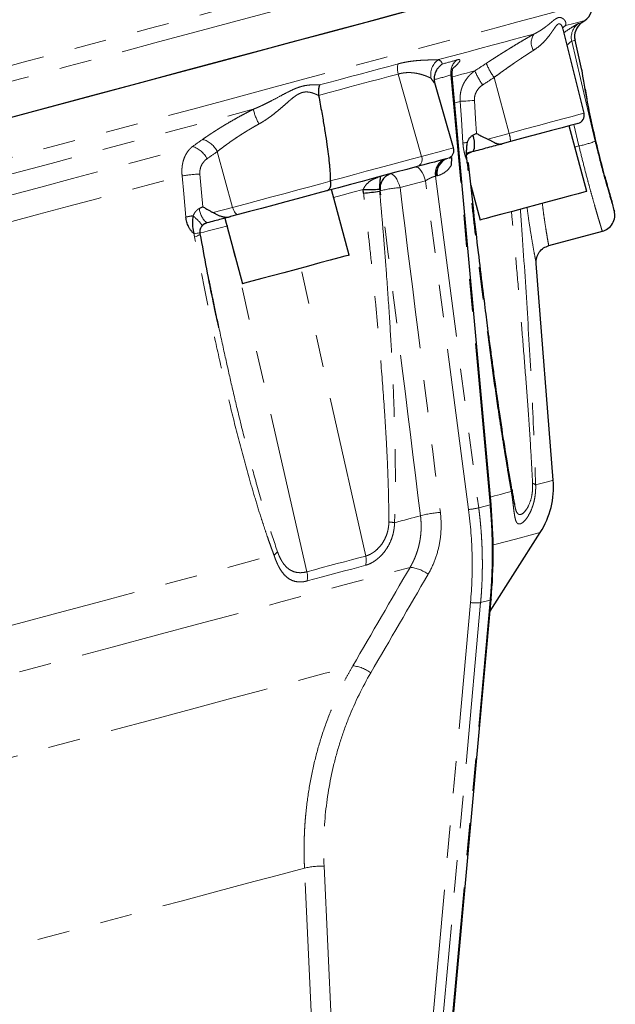
# Model space of a CAD drawing. Units: millimetres. Extents: x 13 to 413, y 9 to 291.
# Drawn here: x 180 to 203, y 146 to 185 of the extents above; entities that cross this region are included whole.
import ezdxf

# ---------------------------------------------------------------- set-up
doc = ezdxf.new("R2010")
doc.units = ezdxf.units.MM
doc.linetypes.add('PHANTOM', pattern=[12.7, 6.35, -1.27, 1.27, -1.27, 1.27, -1.27])

msp = doc.modelspace()

# ---------------------------------------------------------------- linework, layer by layer
at = {"color": 8, "linetype": 'PHANTOM', "lineweight": 18}
for p, q in [((201.342, 184.874), (201.237, 184.786)), ((194.782, 182.976), (195.699, 179.737)), ((198.385, 166.067), (196.852, 182.938)), ((196.198, 182.63), (196.079, 182.803)), ((198.547, 182.842), (199.132, 180.645)), ((201.877, 180.153), (201.68, 180.989)), ((198.294, 180.421), (199.132, 180.645)), ((201.717, 180.11), (201.877, 180.153)), ((187.675, 179.929), (188.279, 177.737)), ((196.714, 179.658), (196.769, 179.688)), ((196.284, 178.973), (196.264, 179.203)), ((195.855, 178.785), (194.854, 178.517)), ((197.542, 165.878), (195.855, 178.785)), ((196.239, 178.961), (197.94, 165.948)), ((194.057, 178.551), (194.072, 178.431)), ((187.517, 177.533), (188.279, 177.737)), ((191.196, 163.433), (188.292, 176.135)), ((193.503, 164.051), (190.962, 175.356)), ((198.385, 166.067), (197.94, 165.948)), ((193.725, 119.323), (197.617, 162.227)), ((198.016, 162.222), (194.123, 119.318)), ((194.497, 119.418), (198.389, 162.322)), ((198.389, 162.322), (198.016, 162.222))]:
    msp.add_line(p, q, dxfattribs=at)
at = {"color": 7, "linetype": 'Continuous', "lineweight": 25}
for p, q in [((201.99, 184.995), (202.111, 185.08)), ((201.254, 184.729), (201.242, 184.78)), ((201.257, 184.717), (201.25, 184.74)), ((202.076, 181.434), (201.251, 184.741)), ((201.994, 183.123), (201.722, 184.299)), ((198.428, 166.079), (196.899, 182.898)), ((196.217, 182.646), (196.206, 182.73)), ((196.955, 180.074), (196.22, 182.636)), ((202.119, 182.384), (202.192, 182.003)), ((202.185, 178.364), (201.495, 180.939)), ((199.188, 180.321), (198.859, 180.233)), ((197.677, 179.916), (197.427, 179.849)), ((196.767, 179.672), (196.762, 179.674)), ((196.869, 179.7), (196.861, 179.398)), ((194.094, 178.949), (194.055, 178.94)), ((196.307, 178.979), (196.239, 178.961)), ((197.631, 178.616), (197.999, 177.242)), ((192.851, 175.863), (192.161, 178.438)), ((203.276, 177.571), (203.185, 177.962)), ((188.5, 177.457), (188.2, 177.377)), ((187.976, 177.317), (188.666, 174.741)), ((187.008, 176.707), (187.001, 176.76)), ((200.688, 176.237), (202.795, 176.801)), ((200.869, 167.029), (200.199, 175.542)), ((198.389, 161.888), (200.357, 164.977)), ((194.539, 119.445), (198.431, 162.349))]:
    msp.add_line(p, q, dxfattribs=at)
at = {"color": 8, "linetype": 'PHANTOM', "lineweight": 18, "flags": 128}
for points in [[(134.875, 170.705), (135.149, 170.778), (136.679, 171.188), (138.286, 171.619), (139.963, 172.068), (141.708, 172.536), (143.514, 173.019), (145.376, 173.518), (147.288, 174.031), (149.246, 174.556), (151.243, 175.091), (153.274, 175.635), (155.332, 176.186), (157.412, 176.744), (159.507, 177.305), (161.611, 177.869), (163.719, 178.433), (165.823, 178.997), (167.919, 179.559), (169.998, 180.116), (172.056, 180.668), (174.087, 181.212), (176.084, 181.747), (178.042, 182.271), (179.955, 182.784), (181.817, 183.283), (183.623, 183.767), (185.367, 184.234), (187.045, 184.684), (188.651, 185.114), (190.181, 185.524), (191.63, 185.912), (192.995, 186.278), (194.27, 186.62), (195.453, 186.937), (196.539, 187.228), (197.527, 187.492), (198.411, 187.729), (199.192, 187.938), (199.864, 188.119), (200.428, 188.27), (200.881, 188.391), (201.222, 188.482), (201.45, 188.544), (201.564, 188.574), (201.578, 188.578)], [(173.497, 178.062), (175.519, 178.604), (177.506, 179.136), (179.452, 179.657), (181.35, 180.166), (183.196, 180.661), (184.984, 181.14), (186.709, 181.602), (188.366, 182.046), (189.949, 182.47), (191.454, 182.873), (192.877, 183.255), (194.214, 183.613), (195.46, 183.947), (196.613, 184.256), (197.668, 184.538), (198.622, 184.794), (199.474, 185.022), (200.219, 185.222), (200.857, 185.393), (201.384, 185.534), (201.8, 185.646), (202.104, 185.727), (202.294, 185.778), (202.371, 185.798), (202.372, 185.799)], [(174.717, 182.005), (176.534, 182.492), (178.315, 182.969), (180.057, 183.436), (181.754, 183.89), (183.403, 184.332), (184.999, 184.76), (186.539, 185.172), (188.018, 185.569)], [(201.229, 184.777), (201.267, 184.816), (201.342, 184.874)], [(201.342, 184.874), (201.678, 184.964), (201.918, 185.029), (202.062, 185.067), (202.111, 185.08)], [(201.857, 184.96), (201.915, 184.976), (201.957, 184.987), (201.981, 184.993), (201.99, 184.995)], [(196.361, 183.54), (196.929, 183.692), (197.47, 183.837), (197.982, 183.974), (198.466, 184.104), (198.921, 184.226), (199.348, 184.34), (199.744, 184.446), (200.111, 184.544)], [(201.722, 184.299), (201.714, 184.297), (201.69, 184.291), (201.649, 184.28), (201.591, 184.264)], [(201.591, 184.264), (202.109, 182.065), (202.516, 180.336)], [(191.692, 182.549), (192.102, 182.658), (192.504, 182.766), (192.9, 182.872), (193.289, 182.976), (193.67, 183.079), (194.045, 183.179), (194.412, 183.277), (194.772, 183.374)], [(194.782, 182.976), (194.417, 182.878), (194.044, 182.778), (193.664, 182.676), (193.277, 182.572), (192.882, 182.467), (192.48, 182.359), (192.071, 182.249), (191.655, 182.138)], [(196.902, 182.864), (196.92, 182.868), (197.104, 182.918), (197.283, 182.966), (197.457, 183.012), (197.626, 183.058), (197.789, 183.101)], [(196.995, 181.843), (197.061, 181.861), (197.212, 181.901)], [(197.774, 181.938), (197.682, 181.932), (197.593, 181.926), (197.509, 181.921), (197.432, 181.915), (197.362, 181.911), (197.301, 181.907), (197.251, 181.904), (197.212, 181.901)], [(197.319, 180.273), (197.259, 181.185), (197.212, 181.901)], [(197.774, 181.938), (197.821, 181.213), (197.858, 180.643)], [(175.827, 178.037), (177.638, 178.523), (179.414, 178.999), (181.151, 179.464), (182.843, 179.917), (184.487, 180.358), (186.079, 180.785), (187.615, 181.196), (189.09, 181.591)], [(199.132, 180.645), (199.727, 180.805), (200.292, 180.956), (200.805, 181.094), (201.25, 181.213), (201.611, 181.309), (201.874, 181.38), (202.03, 181.422), (202.076, 181.434)], [(197.496, 180.285), (197.467, 180.283), (197.441, 180.281), (197.415, 180.28), (197.392, 180.278), (197.371, 180.277), (197.351, 180.275), (197.334, 180.274), (197.319, 180.273)], [(176.843, 177.489), (178.166, 177.843), (179.468, 178.192), (180.745, 178.534), (181.996, 178.87), (183.219, 179.197), (184.412, 179.517), (185.574, 179.828), (186.702, 180.131)], [(195.699, 179.737), (196.041, 179.829), (196.333, 179.907), (196.571, 179.971), (196.753, 180.02), (196.878, 180.053), (196.944, 180.071), (196.955, 180.074)], [(192.111, 178.776), (192.592, 178.905), (193.064, 179.031), (193.526, 179.155), (193.98, 179.277), (194.424, 179.396), (194.859, 179.512), (195.283, 179.626), (195.699, 179.737)], [(186.993, 179.049), (187.059, 178.329), (187.11, 177.763)], [(194.465, 179.056), (194.511, 179.056), (194.561, 179.033), (194.614, 178.989), (194.668, 178.924), (194.72, 178.841), (194.77, 178.744), (194.815, 178.634), (194.854, 178.517)], [(195.466, 179.324), (195.512, 179.324), (195.562, 179.302), (195.615, 179.257), (195.669, 179.192), (195.721, 179.11), (195.771, 179.012), (195.816, 178.902), (195.855, 178.785)], [(176.984, 176.481), (178.232, 176.815), (179.459, 177.144), (180.663, 177.467), (181.844, 177.783), (183, 178.093), (184.128, 178.395), (185.228, 178.69), (186.297, 178.976)], [(186.446, 177.36), (186.362, 178.265), (186.297, 178.976)], [(188.279, 177.737), (188.773, 177.87), (189.291, 178.008), (189.818, 178.15), (190.34, 178.29), (190.844, 178.424), (191.315, 178.551), (191.742, 178.665), (192.113, 178.765)], [(193.407, 178.445), (192.992, 178.334), (192.577, 178.223), (192.243, 178.133)], [(188.279, 177.737), (188.299, 177.676), (188.323, 177.619), (188.35, 177.567), (188.38, 177.524), (188.411, 177.49), (188.442, 177.468), (188.472, 177.456), (188.5, 177.457)], [(186.766, 176.705), (186.827, 176.714), (186.881, 176.723), (186.925, 176.732), (186.96, 176.741), (186.984, 176.749), (186.998, 176.757), (187.001, 176.764), (186.993, 176.77)], [(186.782, 176.58), (186.842, 176.602), (186.895, 176.623), (186.938, 176.644), (186.971, 176.664), (186.994, 176.682), (187.006, 176.699), (187.008, 176.707)], [(188.09, 177.02), (187.789, 176.94), (187.529, 176.87), (187.314, 176.813), (187.148, 176.768), (187.031, 176.737), (186.997, 176.728)], [(200.177, 166.844), (200.479, 166.925), (200.695, 166.983), (200.825, 167.018), (200.869, 167.029)], [(198.401, 166.368), (198.557, 166.41), (198.791, 166.472), (199.012, 166.532), (199.221, 166.588)], [(194.635, 165.359), (194.767, 165.394), (194.898, 165.429), (195.027, 165.464), (195.155, 165.498), (195.282, 165.532), (195.407, 165.566), (195.531, 165.599), (195.654, 165.632)], [(198.522, 164.485), (199.082, 164.635), (199.584, 164.77), (199.962, 164.871), (200.215, 164.939), (200.341, 164.973), (200.357, 164.977)], [(178.28, 160.977), (179.871, 161.403), (181.43, 161.821), (182.953, 162.229), (184.437, 162.626), (185.877, 163.012), (187.271, 163.386), (188.613, 163.745), (189.901, 164.09)], [(191.196, 163.433), (191.499, 163.515), (191.798, 163.595), (192.093, 163.674), (192.383, 163.752), (192.67, 163.828), (192.952, 163.904), (193.229, 163.978), (193.503, 164.051)], [(170.097, 156.868), (172.099, 157.405), (174.088, 157.938), (176.054, 158.465), (177.99, 158.984), (179.889, 159.492), (181.742, 159.989), (183.542, 160.471), (185.283, 160.938), (186.956, 161.386), (188.557, 161.815), (190.077, 162.222), (191.512, 162.607), (192.855, 162.966), (194.101, 163.3), (195.245, 163.607)], [(193.502, 163.688), (193.229, 163.615), (192.953, 163.541), (192.672, 163.466), (192.387, 163.389), (192.097, 163.312), (191.803, 163.233), (191.506, 163.153), (191.204, 163.072)], [(171.239, 153.909), (173.088, 154.404), (174.92, 154.895), (176.729, 155.38), (178.506, 155.856), (180.244, 156.322), (181.936, 156.775), (183.574, 157.214), (185.152, 157.637), (186.663, 158.041), (188.1, 158.427), (189.457, 158.79), (190.73, 159.131), (191.911, 159.448), (192.997, 159.739)], [(173.273, 147.024), (175.03, 147.494), (176.767, 147.96), (178.474, 148.417), (180.143, 148.864), (181.764, 149.299), (183.328, 149.718), (184.829, 150.12), (186.257, 150.503), (187.605, 150.864), (188.866, 151.202), (190.033, 151.514), (191.101, 151.801)], [(192.617, 119.504), (192.102, 130.485), (191.768, 137.59), (191.434, 144.695), (191.101, 151.801)], [(191.871, 151.875), (192.721, 133.789), (193.389, 119.579)]]:
    msp.add_lwpolyline(points, dxfattribs=at)
at = {"color": 7, "linetype": 'Continuous', "lineweight": 25, "flags": 128}
for points in [[(178.411, 180.966), (180.326, 181.479), (182.19, 181.978), (183.998, 182.463), (185.745, 182.931), (187.425, 183.381), (189.033, 183.812), (190.565, 184.222), (192.016, 184.611), (193.382, 184.977), (194.658, 185.319), (195.843, 185.637), (196.93, 185.928), (197.919, 186.193), (198.805, 186.43), (199.586, 186.639), (200.259, 186.82), (200.824, 186.971), (201.277, 187.093), (201.619, 187.184), (201.847, 187.245), (201.961, 187.276), (201.975, 187.28)], [(179.055, 181.138), (180.954, 181.647), (182.8, 182.142), (184.588, 182.621), (186.312, 183.083), (187.969, 183.527), (189.552, 183.951), (191.057, 184.354), (192.481, 184.736), (193.817, 185.094), (195.064, 185.428), (196.216, 185.737), (197.271, 186.019), (198.225, 186.275), (199.077, 186.503), (199.822, 186.703), (200.46, 186.874), (200.987, 187.015), (201.404, 187.127), (201.707, 187.208), (201.898, 187.259), (201.974, 187.279), (201.975, 187.28)], [(201.839, 181.031), (201.834, 181.03), (201.74, 181.005), (201.53, 180.949), (201.213, 180.864), (200.801, 180.754), (200.313, 180.623), (199.768, 180.477), (199.188, 180.321)], [(197.713, 180.574), (197.739, 180.453), (197.757, 180.335), (197.766, 180.225), (197.766, 180.128), (197.757, 180.045), (197.738, 179.981), (197.711, 179.938), (197.677, 179.916)], [(196.714, 179.658), (196.676, 179.648), (196.606, 179.629), (196.503, 179.602), (196.368, 179.566), (196.202, 179.521), (196.006, 179.469), (195.781, 179.408), (195.527, 179.34)], [(197.495, 179.451), (197.519, 179.463), (197.533, 179.473), (197.535, 179.483), (197.526, 179.492), (197.506, 179.499), (197.501, 179.5)], [(195.527, 179.34), (195.114, 179.23), (194.692, 179.117), (194.26, 179.001), (193.818, 178.882), (193.367, 178.761), (192.906, 178.638), (192.437, 178.512), (191.959, 178.384)], [(191.959, 178.384), (191.626, 178.295), (191.241, 178.192), (190.816, 178.078), (190.361, 177.956), (189.89, 177.83), (189.414, 177.702), (188.946, 177.577), (188.5, 177.457)], [(194.077, 178.387), (194.074, 178.387), (194.071, 178.386), (194.067, 178.385), (194.064, 178.384), (194.06, 178.383), (194.057, 178.382), (194.054, 178.381), (194.05, 178.38)], [(202.185, 178.364), (202.172, 178.36), (202.062, 178.331), (201.846, 178.273), (201.536, 178.19), (201.148, 178.086), (200.702, 177.966), (200.224, 177.838), (199.739, 177.708), (199.273, 177.583), (198.851, 177.47), (198.496, 177.375), (198.227, 177.303), (198.058, 177.258), (197.999, 177.242), (197.999, 177.242)], [(187.087, 177.026), (187.088, 177.023), (187.08, 177.016)], [(192.851, 175.863), (192.821, 175.855), (192.685, 175.818), (192.444, 175.753), (192.112, 175.665), (191.707, 175.556), (191.252, 175.434), (190.769, 175.305), (190.286, 175.175), (189.829, 175.053), (189.422, 174.944), (189.086, 174.854), (188.841, 174.788), (188.699, 174.75), (188.666, 174.741)], [(198.431, 162.353), (198.431, 162.352), (198.431, 162.348)]]:
    msp.add_lwpolyline(points, dxfattribs=at)
at = {"color": 7, "linetype": 'Continuous', "lineweight": 25}
for centre, radius, start, end in [((201.728, 185.626), 0.667, 305, 15), ((202.372, 184.449), 0.667, 125, 193), ((201.752, 181.353), 0.333, 285, 14), ((196.635, 179.982), 0.333, 297.5117, 16), ((196.838, 179.063), 0.608, 108.4946, 189.6959), ((196.907, 179.082), 0.608, 108.4949, 189.6956), ((194.663, 178.494), 0.595, 109.4011, 190.3264), ((193.661, 183.308), 4.869, 267.0044, 274.5831), ((192.98, 184.306), 6.021, 274.1652, 280.2434), ((187.26, 172.532), 4.896, 96.278, 99.5714), ((197.546, 166.768), 3.333, 327.5, 4.5)]:
    msp.add_arc(centre, radius, start, end, dxfattribs=at)
at = {"color": 8, "linetype": 'PHANTOM', "lineweight": 18}
for centre, radius, start, end in [((202.241, 184.415), 0.666, 125.1269, 193.061), ((200.589, 184.206), 0.586, 144.6769, 211.2322), ((195.537, 183.194), 0.786, 166.8122, 196.1511), ((196.736, 182.974), 0.679, 123.4942, 194.5186), ((197.49, 183.032), 0.645, 130.0189, 188.4397), ((200.722, 184.419), 2.687, 202.3924, 215.9463), ((200.282, 184.128), 2.696, 202.3752, 215.8812), ((191.242, 182.089), 2.208, 193.0162, 209.1151), ((198.229, 180.32), 0.959, 0.0622, 19.801), ((186.829, 179.509), 0.944, 26.3871, 73.0706), ((201.152, 183.884), 3.801, 280.9897, 291.0161), ((186.425, 179.227), 0.945, 26.3665, 72.9628), ((195.412, 179.625), 0.307, 291.9778, 21.3483), ((187.274, 172.993), 6.063, 92.6625, 99.2819), ((195.118, 174.531), 3.994, 93.7853, 105.0998), ((187.818, 177.776), 0.851, 185.4033, 229.6637), ((185.75, 176.088), 1.633, 35.0668, 53.3779), ((199.157, 166.648), 0.0883, 316.8571, 15.4934), ((200, 166.632), 0.276, 50.1636, 77.8116), ((197.405, 167.82), 1.947, 274.038, 285.9412), ((198.382, 166.155), 0.088, 271.8953, 300.9899), ((196.693, 161.811), 3.96, 93.7354, 105.2026), ((194.181, 162.79), 2.609, 79.9602, 84.92), ((189.562, 164.606), 0.617, 303.2833, 320.985), ((192.727, 163.872), 0.796, 346.6708, 13.052), ((195.131, 162.252), 1.36, 52.7854, 85.2045), ((190.361, 163.235), 0.858, 349.0447, 13.3352), ((197.83, 163.382), 1.175, 259.565, 279.0981), ((198.388, 162.371), 0.0487, 271.959, 332.2613), ((192.872, 158.372), 1.373, 52.8261, 84.7801), ((191.804, 148.549), 3.327, 88.8527, 102.2149)]:
    msp.add_arc(centre, radius, start, end, dxfattribs=at)
for points, knots in [([(200.111, 184.544), (200.133, 184.555), (200.178, 184.578), (200.242, 184.613), (200.306, 184.65), (200.368, 184.688), (200.457, 184.747), (200.566, 184.824), (200.689, 184.921), (200.797, 185.011), (200.894, 185.092), (200.982, 185.156), (201.063, 185.194), (201.14, 185.199), (201.208, 185.178), (201.268, 185.138), (201.315, 185.089), (201.348, 185.034), (201.363, 184.984), (201.365, 184.941), (201.359, 184.906), (201.348, 184.885), (201.342, 184.874)], [0, 0, 0, 0, 0.023693, 0.048018, 0.07298, 0.098583, 0.12483, 0.187813, 0.249738, 0.315909, 0.374406, 0.436833, 0.499457, 0.558899, 0.624623, 0.683287, 0.749713, 0.811693, 0.874767, 0.918296, 0.960035, 1, 1, 1, 1]), ([(201.25, 184.74), (201.246, 184.757), (201.235, 184.8), (201.204, 184.871), (201.151, 184.941), (201.08, 184.96), (201.003, 184.898), (200.935, 184.804), (200.874, 184.715), (200.83, 184.651), (200.778, 184.575), (200.687, 184.45), (200.541, 184.276), (200.334, 184.072), (200.171, 183.959), (200.088, 183.902)], [0, 0, 0, 0, 0.038584, 0.103731, 0.193877, 0.283766, 0.374324, 0.463628, 0.505315, 0.552807, 0.584934, 0.642458, 0.773015, 0.885398, 1, 1, 1, 1]), ([(201.286, 184.601), (201.373, 184.659), (201.57, 184.791), (201.78, 184.922), (201.831, 184.947), (201.857, 184.96)], [0, 0, 0, 0, 0.284541, 0.641858, 1, 1, 1, 1]), ([(198.238, 183.395), (198.27, 183.417), (198.336, 183.46), (198.435, 183.524), (198.533, 183.587), (198.631, 183.65), (198.728, 183.712), (198.825, 183.774), (198.922, 183.834), (199.018, 183.894), (199.114, 183.954), (199.258, 184.042), (199.447, 184.157), (199.651, 184.279), (199.825, 184.381), (199.971, 184.465), (200.064, 184.518), (200.111, 184.544)], [0, 0, 0, 0, 0.050032, 0.09993, 0.149727, 0.199459, 0.24916, 0.298866, 0.348611, 0.398432, 0.448364, 0.498443, 0.623984, 0.749293, 0.833047, 0.916559, 1, 1, 1, 1]), ([(201.591, 184.264), (201.586, 184.263), (201.574, 184.261), (201.532, 184.226), (201.478, 184.174), (201.432, 184.125), (201.411, 184.102)], [0, 0, 0, 0, 0.251578, 0.502745, 0.760099, 1, 1, 1, 1]), ([(200.088, 183.902), (200.063, 183.886), (200.014, 183.855), (199.937, 183.806), (199.858, 183.755), (199.777, 183.702), (199.695, 183.648), (199.61, 183.591), (199.523, 183.533), (199.434, 183.473), (199.325, 183.399), (199.195, 183.308), (199.041, 183.2), (198.881, 183.086), (198.716, 182.966), (198.603, 182.884), (198.547, 182.842)], [0, 0, 0, 0, 0.053348, 0.107283, 0.161808, 0.216929, 0.272649, 0.328971, 0.385901, 0.44344, 0.501593, 0.595313, 0.692005, 0.791678, 0.89434, 1, 1, 1, 1]), ([(194.772, 183.374), (194.803, 183.382), (194.865, 183.398), (194.957, 183.419), (195.05, 183.438), (195.142, 183.455), (195.276, 183.476), (195.451, 183.497), (195.657, 183.513), (195.856, 183.523), (196.019, 183.528), (196.154, 183.532), (196.262, 183.535), (196.328, 183.538), (196.361, 183.54)], [0, 0, 0, 0, 0.048671, 0.097992, 0.147976, 0.198631, 0.249967, 0.370792, 0.499767, 0.622598, 0.749825, 0.833645, 0.917036, 1, 1, 1, 1]), ([(197.075, 183.526), (197.105, 183.535), (197.13, 183.54), (197.169, 183.543), (197.184, 183.541), (197.202, 183.529), (197.206, 183.52), (197.204, 183.495), (197.197, 183.48), (197.165, 183.426), (197.124, 183.379), (197.016, 183.272), (196.947, 183.212), (196.869, 183.148)], [0, 0, 0, 0, 0.125, 0.125, 0.25, 0.25, 0.375, 0.375, 0.5, 0.5, 0.75, 0.75, 1, 1, 1, 1]), ([(196.079, 182.803), (196.07, 182.808), (196.053, 182.817), (196.022, 182.831), (195.984, 182.849), (195.935, 182.871), (195.855, 182.904), (195.74, 182.945), (195.607, 182.982), (195.492, 183.005), (195.4, 183.019), (195.308, 183.028), (195.208, 183.033), (195.105, 183.03), (194.998, 183.02), (194.89, 183.003), (194.818, 182.985), (194.782, 182.976)], [0, 0, 0, 0, 0.040014, 0.0818, 0.125362, 0.184384, 0.250304, 0.375383, 0.500704, 0.567266, 0.625685, 0.690167, 0.750112, 0.815478, 0.878867, 0.940348, 1, 1, 1, 1]), ([(196.896, 182.884), (196.897, 182.893), (196.9, 182.922), (196.888, 182.94), (196.869, 182.945), (196.858, 182.94), (196.852, 182.938)], [0, 0, 0, 0, 0.197074, 0.617493, 0.810197, 1, 1, 1, 1]), ([(197.212, 181.901), (197.21, 181.923), (197.207, 181.968), (197.207, 182.036), (197.211, 182.104), (197.218, 182.172), (197.229, 182.241), (197.243, 182.31), (197.261, 182.378), (197.284, 182.446), (197.31, 182.513), (197.353, 182.609), (197.422, 182.731), (197.514, 182.853), (197.606, 182.952), (197.692, 183.03), (197.756, 183.077), (197.789, 183.101)], [0, 0, 0, 0, 0.047871, 0.096187, 0.144955, 0.194181, 0.243874, 0.29404, 0.344684, 0.395814, 0.447436, 0.499555, 0.621228, 0.749497, 0.828108, 0.911606, 1, 1, 1, 1]), ([(189.09, 181.591), (189.125, 181.606), (189.195, 181.635), (189.298, 181.68), (189.402, 181.728), (189.506, 181.777), (189.611, 181.829), (189.716, 181.881), (189.909, 181.98), (190.167, 182.119), (190.437, 182.262), (190.64, 182.361), (190.797, 182.428), (190.95, 182.481), (191.102, 182.519), (191.255, 182.541), (191.402, 182.552), (191.55, 182.553), (191.643, 182.55), (191.692, 182.549)], [0, 0, 0, 0, 0.033488, 0.067695, 0.102627, 0.138287, 0.174681, 0.211811, 0.249683, 0.382315, 0.499336, 0.564853, 0.624203, 0.687345, 0.749406, 0.809356, 0.874725, 0.934302, 1, 1, 1, 1]), ([(198.098, 182.548), (198.047, 182.514), (198, 182.475), (197.918, 182.388), (197.882, 182.339), (197.824, 182.233), (197.802, 182.176), (197.775, 182.059), (197.77, 181.999), (197.774, 181.938)], [0, 0, 0, 0, 0.25, 0.25, 0.5, 0.5, 0.75, 0.75, 1, 1, 1, 1]), ([(191.656, 182.129), (191.638, 182.138), (191.603, 182.156), (191.551, 182.18), (191.503, 182.2), (191.458, 182.217), (191.384, 182.243), (191.28, 182.267), (191.139, 182.277), (190.996, 182.25), (190.856, 182.188), (190.715, 182.095), (190.583, 181.991), (190.44, 181.867), (190.286, 181.732), (190.13, 181.598), (189.974, 181.467), (189.828, 181.353), (189.68, 181.244), (189.548, 181.156), (189.431, 181.081), (189.352, 181.037), (189.313, 181.015)], [0, 0, 0, 0, 0.030486, 0.058286, 0.083402, 0.105835, 0.125588, 0.193452, 0.251406, 0.313551, 0.376907, 0.433826, 0.501494, 0.554179, 0.626019, 0.703332, 0.751154, 0.817174, 0.875321, 0.918666, 0.96021, 1, 1, 1, 1]), ([(187.104, 180.412), (187.133, 180.433), (187.193, 180.474), (187.283, 180.536), (187.375, 180.598), (187.468, 180.659), (187.562, 180.72), (187.658, 180.781), (187.755, 180.842), (187.852, 180.903), (187.952, 180.963), (188.102, 181.053), (188.306, 181.172), (188.537, 181.301), (188.74, 181.41), (188.915, 181.502), (189.032, 181.562), (189.09, 181.591)], [0, 0, 0, 0, 0.050032, 0.09993, 0.149727, 0.199459, 0.24916, 0.298866, 0.348611, 0.398432, 0.448364, 0.498443, 0.623984, 0.749293, 0.833047, 0.916559, 1, 1, 1, 1]), ([(189.313, 181.015), (189.282, 180.997), (189.219, 180.962), (189.125, 180.909), (189.03, 180.854), (188.935, 180.797), (188.839, 180.739), (188.742, 180.68), (188.645, 180.619), (188.548, 180.556), (188.432, 180.48), (188.296, 180.388), (188.14, 180.279), (187.984, 180.166), (187.827, 180.049), (187.726, 179.969), (187.675, 179.929)], [0, 0, 0, 0, 0.053348, 0.107283, 0.161808, 0.216929, 0.272649, 0.328971, 0.385901, 0.44344, 0.501593, 0.595313, 0.692005, 0.791678, 0.89434, 1, 1, 1, 1]), ([(197.485, 179.577), (197.478, 179.59), (197.466, 179.614), (197.449, 179.653), (197.433, 179.695), (197.417, 179.739), (197.402, 179.785), (197.389, 179.834), (197.373, 179.897), (197.355, 179.976), (197.339, 180.072), (197.327, 180.171), (197.321, 180.239), (197.319, 180.273)], [0, 0, 0, 0, 0.072558, 0.144216, 0.215257, 0.285969, 0.356648, 0.427586, 0.499076, 0.623993, 0.748068, 0.872883, 1, 1, 1, 1]), ([(202.793, 176.801), (202.793, 176.801), (202.793, 176.784), (202.788, 176.826), (202.763, 176.896), (202.726, 177.023), (202.679, 177.178), (202.626, 177.356), (202.566, 177.56), (202.492, 177.817), (202.408, 178.112), (202.307, 178.48), (202.185, 178.931), (202.041, 179.483), (201.931, 179.932), (201.877, 180.153)], [0, 0, 0, 0, 0.000023, 0.078507, 0.161814, 0.249943, 0.304882, 0.375332, 0.452008, 0.49998, 0.592568, 0.675925, 0.750048, 0.87697, 1, 1, 1, 1]), ([(202.516, 180.336), (202.606, 179.967), (202.786, 179.23), (203.05, 178.315), (203.211, 177.763), (203.304, 177.527), (203.27, 177.595), (203.27, 177.595)], [0, 0, 0, 0, 0.250038, 0.500029, 0.750006, 0.999988, 1, 1, 1, 1]), ([(186.297, 178.976), (186.294, 178.998), (186.289, 179.043), (186.286, 179.109), (186.285, 179.176), (186.287, 179.243), (186.292, 179.311), (186.3, 179.377), (186.311, 179.444), (186.325, 179.51), (186.343, 179.575), (186.373, 179.667), (186.423, 179.784), (186.491, 179.9), (186.561, 179.992), (186.626, 180.065), (186.676, 180.108), (186.702, 180.131)], [0, 0, 0, 0, 0.047871, 0.096187, 0.144955, 0.194181, 0.243874, 0.29404, 0.344684, 0.395814, 0.447436, 0.499555, 0.621228, 0.749497, 0.828108, 0.911606, 1, 1, 1, 1]), ([(187.272, 179.647), (187.226, 179.615), (187.184, 179.577), (187.112, 179.492), (187.08, 179.444), (187.03, 179.341), (187.012, 179.285), (186.99, 179.169), (186.987, 179.11), (186.993, 179.049)], [0, 0, 0, 0, 0.25, 0.25, 0.5, 0.5, 0.75, 0.75, 1, 1, 1, 1]), ([(196.861, 179.398), (196.824, 179.33), (196.782, 179.274), (196.694, 179.18), (196.648, 179.142), (196.507, 179.046), (196.408, 179.006), (196.307, 178.979)], [0, 0, 0, 0, 0.25, 0.25, 0.5, 0.5, 1, 1, 1, 1]), ([(199.221, 166.588), (199.21, 166.65), (199.187, 166.777), (199.153, 166.97), (199.119, 167.167), (199.075, 167.427), (199.02, 167.755), (198.936, 168.272), (198.832, 168.934), (198.672, 169.994), (198.481, 171.335), (198.267, 172.931), (198.061, 174.548), (197.887, 175.984), (197.739, 177.256), (197.615, 178.344), (197.535, 179.079), (197.495, 179.451)], [0, 0, 0, 0, 0.015239, 0.03078, 0.046624, 0.062773, 0.093252, 0.125352, 0.185886, 0.250252, 0.375042, 0.499857, 0.621569, 0.749778, 0.831267, 0.914671, 1, 1, 1, 1]), ([(193.407, 178.445), (193.423, 178.478), (193.456, 178.549), (193.557, 178.679), (193.735, 178.827), (193.897, 178.881), (193.989, 178.912)], [0, 0, 0, 0, 0.121809, 0.258938, 0.58318, 1, 1, 1, 1]), ([(196.239, 178.961), (196.234, 178.96), (196.224, 178.959), (196.207, 178.955), (196.188, 178.95), (196.167, 178.944), (196.145, 178.936), (196.121, 178.927), (196.096, 178.916), (196.071, 178.905), (196.039, 178.89), (195.998, 178.869), (195.949, 178.843), (195.9, 178.814), (195.87, 178.795), (195.855, 178.785)], [0, 0, 0, 0, 0.059457, 0.118945, 0.178594, 0.238534, 0.298894, 0.359799, 0.42137, 0.483727, 0.536453, 0.649805, 0.771082, 0.87982, 1, 1, 1, 1]), ([(194.412, 165.389), (194.411, 165.48), (194.411, 165.666), (194.408, 165.952), (194.403, 166.252), (194.396, 166.564), (194.387, 166.89), (194.375, 167.228), (194.353, 167.803), (194.311, 168.649), (194.227, 170.015), (194.09, 171.827), (193.932, 173.571), (193.781, 175.07), (193.667, 176.135), (193.544, 177.237), (193.459, 177.946), (193.417, 178.3)], [0, 0, 0, 0, 0.0211196, 0.0432447, 0.0663766, 0.0905168, 0.1156661, 0.1418255, 0.1689959, 0.2486697, 0.3378922, 0.4856338, 0.6689608, 0.7431095, 0.8344566, 0.9172211, 1, 1, 1, 1]), ([(194.05, 178.38), (194.067, 178.196), (194.1, 177.828), (194.148, 177.279), (194.193, 176.735), (194.237, 176.197), (194.279, 175.663), (194.347, 174.754), (194.434, 173.493), (194.53, 171.864), (194.593, 170.514), (194.631, 169.426), (194.653, 168.603), (194.666, 167.792), (194.669, 167.104), (194.666, 166.558), (194.659, 166.142), (194.65, 165.744), (194.64, 165.485), (194.635, 165.359)], [0, 0, 0, 0, 0.04271, 0.085002, 0.126877, 0.168337, 0.209383, 0.250015, 0.378013, 0.499977, 0.625023, 0.688645, 0.750015, 0.814339, 0.874921, 0.908245, 0.940194, 0.970776, 1, 1, 1, 1]), ([(200.438, 177.896), (200.451, 177.793), (200.479, 177.559), (200.53, 177.2), (200.587, 176.827), (200.642, 176.507), (200.682, 176.282), (200.688, 176.253), (200.691, 176.238)], [0, 0, 0, 0, 0.10221, 0.232575, 0.406394, 0.592191, 0.790043, 1, 1, 1, 1]), ([(186.725, 177.399), (186.732, 177.417), (186.747, 177.452), (186.773, 177.501), (186.801, 177.546), (186.832, 177.586), (186.864, 177.621), (186.898, 177.651), (186.933, 177.676), (186.958, 177.689), (186.971, 177.695)], [0, 0, 0, 0, 0.1489655, 0.2895156, 0.4223102, 0.5481067, 0.6677656, 0.7822499, 0.8926168, 1, 1, 1, 1]), ([(200.058, 166.902), (200.035, 167.331), (199.985, 168.275), (199.888, 169.697), (199.778, 171.184), (199.662, 172.637), (199.54, 174.091), (199.414, 175.53), (199.309, 176.686), (199.245, 177.369), (199.226, 177.571)], [0, 0, 0, 0, 0.122133, 0.268123, 0.400792, 0.540281, 0.675934, 0.808673, 0.943554, 1, 1, 1, 1]), ([(199.577, 177.665), (199.601, 177.333), (199.704, 175.902), (199.866, 173.375), (200.062, 170.086), (200.139, 167.924), (200.177, 166.844)], [0, 0, 0, 0, 0.09155, 0.394267, 0.697211, 1, 1, 1, 1]), ([(200.199, 175.542), (200.196, 175.557), (200.19, 175.587), (200.143, 175.831), (200.073, 176.207), (199.986, 176.723), (199.904, 177.239), (199.856, 177.607), (199.839, 177.735)], [0, 0, 0, 0, 0.18085, 0.361212, 0.542429, 0.722566, 0.903812, 1, 1, 1, 1]), ([(187.267, 177.127), (187.259, 177.125), (187.243, 177.12), (187.219, 177.112), (187.196, 177.102), (187.164, 177.086), (187.123, 177.06), (187.095, 177.031), (187.08, 177.016)], [0, 0, 0, 0, 0.133735, 0.261172, 0.383175, 0.50076, 0.740661, 1, 1, 1, 1]), ([(189.901, 164.09), (189.879, 164.15), (189.834, 164.271), (189.767, 164.455), (189.7, 164.643), (189.614, 164.892), (189.508, 165.207), (189.347, 165.703), (189.15, 166.34), (188.853, 167.362), (188.502, 168.661), (188.117, 170.211), (187.753, 171.786), (187.45, 173.187), (187.195, 174.431), (186.985, 175.496), (186.85, 176.216), (186.782, 176.58)], [0, 0, 0, 0, 0.015239, 0.03078, 0.046624, 0.062773, 0.093252, 0.125352, 0.185886, 0.250252, 0.375042, 0.499857, 0.621569, 0.749778, 0.831267, 0.914671, 1, 1, 1, 1]), ([(187.357, 174.88), (187.404, 174.644), (187.522, 174.053), (187.732, 173.047), (187.979, 171.906), (188.247, 170.718), (188.539, 169.484), (188.866, 168.176), (189.238, 166.79), (189.62, 165.47), (189.91, 164.61), (190.042, 164.218)], [0, 0, 0, 0, 0.064955, 0.162733, 0.278126, 0.381426, 0.492979, 0.622916, 0.748542, 0.885297, 1, 1, 1, 1]), ([(200.177, 166.844), (200.177, 166.823), (200.178, 166.781), (200.178, 166.718), (200.177, 166.656), (200.173, 166.595), (200.166, 166.504), (200.151, 166.385), (200.125, 166.243), (200.091, 166.108), (200.038, 165.941), (199.96, 165.756), (199.857, 165.576), (199.753, 165.441), (199.655, 165.351), (199.568, 165.306), (199.494, 165.308), (199.435, 165.356), (199.39, 165.451), (199.355, 165.594), (199.332, 165.753), (199.313, 165.901), (199.299, 166.022), (199.283, 166.152), (199.267, 166.276), (199.252, 166.388), (199.237, 166.486), (199.226, 166.554), (199.221, 166.588)], [0, 0, 0, 0, 0.012553, 0.025075, 0.03758, 0.050086, 0.062606, 0.093989, 0.125373, 0.156656, 0.188007, 0.250438, 0.312652, 0.375176, 0.43733, 0.500134, 0.562453, 0.625007, 0.6877, 0.749769, 0.812387, 0.84361, 0.874773, 0.906116, 0.937466, 0.958298, 0.979119, 1, 1, 1, 1]), ([(199.351, 166.064), (199.364, 166.002), (199.399, 165.823), (199.47, 165.696), (199.587, 165.66), (199.736, 165.763), (199.901, 166.001), (200.014, 166.325), (200.061, 166.642), (200.059, 166.815), (200.058, 166.902)], [0, 0, 0, 0, 0.080568, 0.23377, 0.386346, 0.539246, 0.692452, 0.845773, 0.923014, 1, 1, 1, 1]), ([(197.617, 162.227), (197.672, 162.829), (197.693, 163.438), (197.668, 164.659), (197.622, 165.271), (197.542, 165.878)], [0, 0, 0, 0, 0.5, 0.5, 1, 1, 1, 1]), ([(197.94, 165.948), (197.95, 165.87), (197.97, 165.714), (197.995, 165.48), (198.018, 165.246), (198.037, 165.012), (198.053, 164.778), (198.065, 164.544), (198.075, 164.31), (198.081, 164.077), (198.084, 163.844), (198.084, 163.611), (198.081, 163.378), (198.074, 163.146), (198.065, 162.914), (198.052, 162.683), (198.036, 162.452), (198.022, 162.299), (198.016, 162.222)], [0, 0, 0, 0, 0.062781, 0.125523, 0.188227, 0.250891, 0.313518, 0.376107, 0.438658, 0.501173, 0.56365, 0.626092, 0.688498, 0.750868, 0.813203, 0.875503, 0.937768, 1, 1, 1, 1]), ([(198.389, 162.322), (198.396, 162.399), (198.41, 162.553), (198.426, 162.784), (198.441, 163.015), (198.452, 163.247), (198.461, 163.48), (198.468, 163.714), (198.472, 163.948), (198.473, 164.182), (198.471, 164.417), (198.467, 164.652), (198.46, 164.887), (198.451, 165.123), (198.438, 165.359), (198.423, 165.595), (198.406, 165.831), (198.392, 165.988), (198.385, 166.067)], [0, 0, 0, 0, 0.062232, 0.124497, 0.186797, 0.249132, 0.311502, 0.373908, 0.43635, 0.498827, 0.561342, 0.623893, 0.686482, 0.749109, 0.811773, 0.874477, 0.937219, 1, 1, 1, 1]), ([(195.245, 163.607), (195.262, 163.637), (195.297, 163.697), (195.345, 163.789), (195.39, 163.882), (195.432, 163.977), (195.471, 164.074), (195.507, 164.172), (195.54, 164.271), (195.569, 164.372), (195.595, 164.473), (195.617, 164.576), (195.636, 164.679), (195.652, 164.783), (195.665, 164.888), (195.674, 164.994), (195.679, 165.1), (195.681, 165.206), (195.68, 165.312), (195.675, 165.419), (195.667, 165.526), (195.659, 165.597), (195.654, 165.632)], [0, 0, 0, 0, 0.0500934, 0.100158, 0.1501966, 0.2002122, 0.2502079, 0.3001869, 0.3501522, 0.4001071, 0.450055, 0.4999991, 0.5499429, 0.5998898, 0.6498433, 0.6998068, 0.749784, 0.7997784, 0.8497936, 0.8998332, 0.9499008, 1, 1, 1, 1]), ([(196.435, 165.762), (196.461, 165.548), (196.471, 165.335), (196.456, 164.913), (196.432, 164.702), (196.349, 164.287), (196.292, 164.087), (196.146, 163.7), (196.058, 163.514), (195.954, 163.335)], [0, 0, 0, 0, 0.25, 0.25, 0.5, 0.5, 0.75, 0.75, 1, 1, 1, 1]), ([(194.635, 165.359), (194.635, 165.333), (194.634, 165.281), (194.628, 165.204), (194.619, 165.128), (194.603, 165.027), (194.576, 164.902), (194.516, 164.709), (194.416, 164.481), (194.261, 164.24), (194.112, 164.07), (193.986, 163.955), (193.89, 163.879), (193.792, 163.814), (193.694, 163.76), (193.597, 163.717), (193.533, 163.698), (193.502, 163.688)], [0, 0, 0, 0, 0.0314206, 0.0627075, 0.0939122, 0.1250863, 0.1879282, 0.2504641, 0.3756853, 0.500354, 0.6245431, 0.6870954, 0.7497507, 0.8119517, 0.8742477, 0.9371032, 1, 1, 1, 1]), ([(193.503, 164.051), (193.518, 164.056), (193.547, 164.064), (193.592, 164.081), (193.637, 164.099), (193.682, 164.121), (193.727, 164.145), (193.772, 164.172), (193.854, 164.228), (193.971, 164.324), (194.115, 164.485), (194.239, 164.676), (194.319, 164.859), (194.366, 165.015), (194.392, 165.137), (194.408, 165.262), (194.41, 165.347), (194.412, 165.389)], [0, 0, 0, 0, 0.036333, 0.072397, 0.108237, 0.143904, 0.179445, 0.214911, 0.25035, 0.37696, 0.499732, 0.626006, 0.749547, 0.812359, 0.874952, 0.93748, 1, 1, 1, 1]), ([(191.204, 163.072), (191.185, 163.068), (191.149, 163.058), (191.095, 163.048), (191.042, 163.04), (190.989, 163.035), (190.938, 163.033), (190.887, 163.034), (190.836, 163.038), (190.737, 163.051), (190.594, 163.093), (190.421, 163.199), (190.264, 163.354), (190.153, 163.518), (190.076, 163.658), (190.028, 163.757), (189.983, 163.863), (189.94, 163.974), (189.914, 164.051), (189.901, 164.09)], [0, 0, 0, 0, 0.031384, 0.062588, 0.09366, 0.124649, 0.155605, 0.186578, 0.217617, 0.24877, 0.374238, 0.498534, 0.624233, 0.749171, 0.79951, 0.849512, 0.899427, 0.949506, 1, 1, 1, 1]), ([(190.042, 164.218), (190.049, 164.198), (190.064, 164.158), (190.087, 164.099), (190.111, 164.042), (190.145, 163.969), (190.191, 163.883), (190.268, 163.758), (190.375, 163.625), (190.518, 163.509), (190.674, 163.433), (190.812, 163.402), (190.928, 163.396), (191.015, 163.399), (191.105, 163.411), (191.165, 163.426), (191.196, 163.433)], [0, 0, 0, 0, 0.031322, 0.06264, 0.094044, 0.125621, 0.18806, 0.251182, 0.373764, 0.500874, 0.623428, 0.750779, 0.812429, 0.874374, 0.936828, 1, 1, 1, 1]), ([(191.101, 151.801), (191.098, 151.869), (191.092, 152.008), (191.086, 152.215), (191.084, 152.423), (191.084, 152.632), (191.087, 152.841), (191.093, 153.051), (191.102, 153.261), (191.114, 153.471), (191.129, 153.682), (191.171, 154.162), (191.267, 154.917), (191.469, 155.925), (191.745, 156.926), (192.019, 157.697), (192.254, 158.264), (192.417, 158.629), (192.595, 158.997), (192.787, 159.369), (192.926, 159.614), (192.997, 159.739)], [0, 0, 0, 0, 0.02456, 0.049203, 0.07393, 0.09874, 0.123635, 0.148613, 0.173676, 0.198824, 0.224057, 0.249376, 0.371662, 0.497825, 0.62045, 0.748931, 0.796559, 0.845478, 0.89569, 0.947196, 1, 1, 1, 1]), ([(193.701, 159.465), (193.373, 158.902), (193.087, 158.317), (192.722, 157.407), (192.611, 157.099), (192.41, 156.47), (192.321, 156.15), (192.088, 155.187), (191.98, 154.537), (191.856, 153.219), (191.839, 152.551), (191.871, 151.875)], [0, 0, 0, 0, 0.25, 0.25, 0.375, 0.375, 0.5, 0.5, 0.75, 0.75, 1, 1, 1, 1])]:
    msp.add_open_spline(points, degree=3, knots=knots, dxfattribs=at)
at = {"color": 7, "linetype": 'Continuous', "lineweight": 25}
for points, knots in [([(196.202, 182.757), (196.202, 182.771), (196.201, 182.8), (196.204, 182.844), (196.209, 182.89), (196.22, 182.948), (196.241, 183.02), (196.274, 183.096), (196.319, 183.176), (196.375, 183.25), (196.442, 183.318), (196.489, 183.353), (196.51, 183.368)], [0, 0, 0, 0, 0.05933, 0.120806, 0.18436, 0.249906, 0.367395, 0.500254, 0.594835, 0.750593, 0.891411, 1, 1, 1, 1]), ([(196.899, 182.883), (196.897, 182.914), (196.892, 182.975), (196.898, 183.055), (196.909, 183.12), (196.916, 183.161), (196.918, 183.179), (196.912, 183.178), (196.912, 183.178)], [0, 0, 0, 0, 0.199242, 0.391758, 0.581824, 0.777074, 0.986584, 1, 1, 1, 1]), ([(202.136, 182.29), (202.097, 182.509), (202.02, 182.948), (201.981, 183.194), (201.992, 183.129), (201.993, 183.123)], [0, 0, 0, 0, 0.474432, 0.948399, 1, 1, 1, 1]), ([(191.692, 182.549), (191.687, 182.534), (191.679, 182.507), (191.669, 182.468), (191.661, 182.434), (191.656, 182.405), (191.653, 182.38), (191.65, 182.361), (191.646, 182.316), (191.643, 182.245), (191.649, 182.176), (191.654, 182.142), (191.655, 182.138)], [0, 0, 0, 0, 0.110247, 0.20759, 0.292027, 0.363558, 0.422184, 0.467903, 0.500715, 0.75126, 0.971765, 1, 1, 1, 1]), ([(196.213, 182.659), (196.212, 182.664), (196.205, 182.695), (196.203, 182.728), (196.202, 182.757)], [0, 0, 0, 0, 0.141534, 1, 1, 1, 1]), ([(191.656, 182.129), (191.677, 182.015), (191.718, 181.795), (191.775, 181.476), (191.84, 181.104), (191.909, 180.685), (191.977, 180.24), (192.03, 179.847), (192.064, 179.558), (192.085, 179.349), (192.096, 179.215), (192.104, 179.097), (192.109, 178.988), (192.113, 178.882), (192.112, 178.811), (192.111, 178.776)], [0, 0, 0, 0, 0.101786, 0.196916, 0.285397, 0.43427, 0.570544, 0.683341, 0.784448, 0.828715, 0.870215, 0.904459, 0.934797, 0.968487, 1, 1, 1, 1]), ([(203.184, 177.962), (203.177, 177.985), (203.162, 178.033), (203.002, 178.573), (202.774, 179.398), (202.524, 180.403), (202.294, 181.449), (202.189, 182.009), (202.136, 182.29)], [0, 0, 0, 0, 0.150748, 0.320572, 0.490435, 0.660139, 0.82977, 1, 1, 1, 1]), ([(197.496, 180.285), (197.502, 180.302), (197.514, 180.337), (197.535, 180.385), (197.558, 180.428), (197.584, 180.467), (197.613, 180.501), (197.644, 180.53), (197.677, 180.555), (197.701, 180.568), (197.713, 180.574)], [0, 0, 0, 0, 0.148966, 0.289516, 0.42231, 0.548107, 0.667766, 0.78225, 0.892617, 1, 1, 1, 1]), ([(197.858, 180.643), (197.899, 180.621), (197.97, 180.581), (198.08, 180.523), (198.184, 180.47), (198.259, 180.437), (198.294, 180.421)], [0, 0, 0, 0, 0.2844122, 0.4998876, 0.7627834, 1, 1, 1, 1]), ([(197.485, 179.577), (197.482, 179.595), (197.476, 179.628), (197.47, 179.678), (197.466, 179.725), (197.464, 179.77), (197.463, 179.813), (197.462, 179.853), (197.463, 179.891), (197.465, 179.946), (197.469, 180.017), (197.476, 180.106), (197.484, 180.196), (197.492, 180.255), (197.496, 180.285)], [0, 0, 0, 0, 0.076335, 0.148132, 0.215702, 0.279332, 0.339333, 0.396016, 0.449424, 0.499616, 0.623966, 0.747614, 0.872322, 1, 1, 1, 1]), ([(198.859, 180.233), (198.774, 180.21), (198.683, 180.186), (198.49, 180.134), (198.391, 180.108), (198.188, 180.053), (198.083, 180.025), (197.877, 179.97), (197.776, 179.943), (197.677, 179.916)], [0, 0, 0, 0, 0.25, 0.25, 0.5, 0.5, 0.75, 0.75, 1, 1, 1, 1]), ([(198.294, 180.421), (198.306, 180.416), (198.331, 180.404), (198.37, 180.385), (198.412, 180.363), (198.46, 180.337), (198.524, 180.302), (198.589, 180.27), (198.651, 180.247), (198.701, 180.232), (198.753, 180.224), (198.807, 180.222), (198.841, 180.229), (198.859, 180.233)], [0, 0, 0, 0, 0.052979, 0.112224, 0.17779, 0.249715, 0.342117, 0.499465, 0.584905, 0.677679, 0.777787, 0.885228, 1, 1, 1, 1]), ([(197.677, 179.916), (197.667, 179.914), (197.647, 179.908), (197.618, 179.898), (197.59, 179.887), (197.555, 179.87), (197.513, 179.844), (197.488, 179.816), (197.476, 179.801)], [0, 0, 0, 0, 0.133735, 0.261172, 0.383175, 0.50076, 0.740661, 1, 1, 1, 1]), ([(196.846, 179.726), (196.845, 179.724), (196.818, 179.671), (196.801, 179.671), (196.783, 179.672)], [0, 0, 0, 0, 0.036874, 1, 1, 1, 1]), ([(199.246, 166.649), (199.149, 167.216), (198.976, 168.229), (198.77, 169.594), (198.625, 170.603), (198.519, 171.359), (198.432, 172.003), (198.336, 172.725), (198.222, 173.602), (198.084, 174.706), (197.921, 176.052), (197.733, 177.673), (197.604, 178.848), (197.535, 179.48)], [0, 0, 0, 0, 0.136348, 0.243764, 0.322454, 0.373654, 0.420815, 0.472899, 0.541909, 0.624995, 0.729024, 0.85404, 1, 1, 1, 1]), ([(192.113, 178.765), (192.115, 178.754), (192.12, 178.734), (192.124, 178.703), (192.126, 178.672), (192.126, 178.641), (192.124, 178.609), (192.119, 178.579), (192.112, 178.549), (192.1, 178.516), (192.081, 178.478), (192.052, 178.439), (192.011, 178.403), (191.977, 178.391), (191.959, 178.384)], [0, 0, 0, 0, 0.0599796, 0.1206823, 0.182109, 0.2442604, 0.3071373, 0.3707404, 0.4350706, 0.5001284, 0.6007279, 0.717585, 0.8506825, 1, 1, 1, 1]), ([(194.05, 178.454), (194.055, 178.513), (194.058, 178.568), (194.065, 178.672), (194.068, 178.718), (194.077, 178.84), (194.084, 178.895), (194.089, 178.926)], [0, 0, 0, 0, 0.25, 0.25, 0.5, 0.5, 1, 1, 1, 1]), ([(187.11, 177.763), (187.148, 177.74), (187.215, 177.699), (187.318, 177.639), (187.415, 177.584), (187.484, 177.55), (187.517, 177.533)], [0, 0, 0, 0, 0.284412, 0.499888, 0.762783, 1, 1, 1, 1]), ([(187.517, 177.533), (187.528, 177.528), (187.552, 177.516), (187.59, 177.496), (187.632, 177.474), (187.683, 177.449), (187.755, 177.416), (187.833, 177.388), (187.912, 177.369), (187.978, 177.359), (188.049, 177.355), (188.124, 177.36), (188.174, 177.371), (188.2, 177.377)], [0, 0, 0, 0, 0.052979, 0.112224, 0.17779, 0.249715, 0.342117, 0.499465, 0.584905, 0.677679, 0.777787, 0.885228, 1, 1, 1, 1]), ([(202.793, 176.801), (202.87, 176.831), (203.03, 176.893), (203.206, 177.093), (203.301, 177.342), (203.28, 177.513), (203.27, 177.595)], [0, 0, 0, 0, 0.240555, 0.499998, 0.759448, 1, 1, 1, 1]), ([(186.766, 176.705), (186.753, 176.716), (186.728, 176.737), (186.693, 176.771), (186.66, 176.809), (186.629, 176.848), (186.6, 176.891), (186.573, 176.936), (186.542, 176.995), (186.51, 177.07), (186.48, 177.162), (186.458, 177.259), (186.45, 177.326), (186.446, 177.36)], [0, 0, 0, 0, 0.072558, 0.144216, 0.215257, 0.285969, 0.356648, 0.427586, 0.499076, 0.623993, 0.748068, 0.872883, 1, 1, 1, 1]), ([(186.725, 177.399), (186.709, 177.308), (186.705, 177.232), (186.702, 177.1), (186.704, 177.044), (186.716, 176.884), (186.735, 176.793), (186.766, 176.705)], [0, 0, 0, 0, 0.25, 0.25, 0.5, 0.5, 1, 1, 1, 1]), ([(187.087, 177.026), (187.098, 177.038), (187.119, 177.061), (187.157, 177.089), (187.199, 177.114), (187.226, 177.125), (187.241, 177.131)], [0, 0, 0, 0, 0.233079, 0.463497, 0.710559, 1, 1, 1, 1]), ([(188.2, 177.377), (188.157, 177.366), (188.104, 177.351), (187.976, 177.317), (187.903, 177.297), (187.743, 177.255), (187.654, 177.231), (187.467, 177.181), (187.369, 177.154), (187.267, 177.127)], [0, 0, 0, 0, 0.25, 0.25, 0.5, 0.5, 0.75, 0.75, 1, 1, 1, 1]), ([(187.001, 176.76), (187, 176.783), (186.999, 176.829), (187.015, 176.898), (187.043, 176.965), (187.072, 177.005), (187.087, 177.026)], [0, 0, 0, 0, 0.243447, 0.486659, 0.733661, 1, 1, 1, 1]), ([(187.741, 173.013), (187.74, 173.016), (187.739, 173.022), (187.721, 173.098), (187.645, 173.426), (187.39, 174.627), (187.177, 175.787), (187.008, 176.707)], [0, 0, 0, 0, 0.004542, 0.01036, 0.079297, 0.270516, 1, 1, 1, 1]), ([(200.199, 175.542), (200.2, 175.617), (200.203, 175.772), (200.309, 175.986), (200.476, 176.157), (200.621, 176.211), (200.691, 176.238)], [0, 0, 0, 0, 0.242325, 0.5, 0.757676, 1, 1, 1, 1]), ([(199.237, 166.682), (199.252, 166.6), (199.282, 166.435), (199.317, 166.212), (199.34, 166.112), (199.351, 166.064)], [0, 0, 0, 0, 0.339153, 0.679427, 1, 1, 1, 1]), ([(198.431, 162.348), (198.473, 162.966), (198.556, 164.202), (198.47, 165.453), (198.428, 166.079)], [0, 0, 0, 0, 0.499957, 1, 1, 1, 1])]:
    msp.add_open_spline(points, degree=3, knots=knots, dxfattribs=at)
at = {"color": 8, "linetype": 'PHANTOM', "lineweight": 18}
for points in [[(196.361, 183.54), (196.444, 183.501), (196.493, 183.444), (196.51, 183.368)], [(196.51, 183.368), (196.698, 183.418), (196.887, 183.471), (197.075, 183.526)], [(197.789, 183.101), (197.939, 183.199), (198.088, 183.297), (198.238, 183.395)], [(196.852, 182.938), (196.635, 182.874), (196.419, 182.814), (196.202, 182.757)], [(198.547, 182.842), (198.397, 182.744), (198.248, 182.646), (198.098, 182.548)], [(197.713, 180.574), (197.761, 180.597), (197.81, 180.62), (197.858, 180.643)], [(186.702, 180.131), (186.836, 180.224), (186.97, 180.318), (187.104, 180.412)], [(187.675, 179.929), (187.54, 179.835), (187.406, 179.741), (187.272, 179.647)], [(195.654, 165.632), (195.129, 169.884), (194.604, 174.136), (194.077, 178.387)], [(194.854, 178.517), (195.382, 174.265), (195.908, 170.014), (196.435, 165.762)], [(186.971, 177.695), (187.02, 177.719), (187.067, 177.741), (187.11, 177.763)], [(186.782, 176.58), (186.774, 176.621), (186.769, 176.663), (186.766, 176.705)], [(192.997, 159.739), (193.747, 161.027), (194.496, 162.317), (195.245, 163.607)], [(195.954, 163.335), (195.204, 162.044), (194.453, 160.755), (193.701, 159.465)]]:
    msp.add_open_spline(points, degree=3, dxfattribs=at)
at = {"color": 7, "linetype": 'Continuous', "lineweight": 25}
for points in [[(191.655, 182.138), (191.655, 182.135), (191.655, 182.132), (191.656, 182.129)], [(197.495, 179.451), (197.49, 179.493), (197.487, 179.535), (197.485, 179.577)], [(192.113, 178.765), (192.112, 178.768), (192.111, 178.772), (192.111, 178.776)], [(193.417, 178.3), (193.411, 178.348), (193.408, 178.397), (193.407, 178.445)]]:
    msp.add_open_spline(points, degree=3, dxfattribs=at)

doc.saveas('drawing.dxf')
